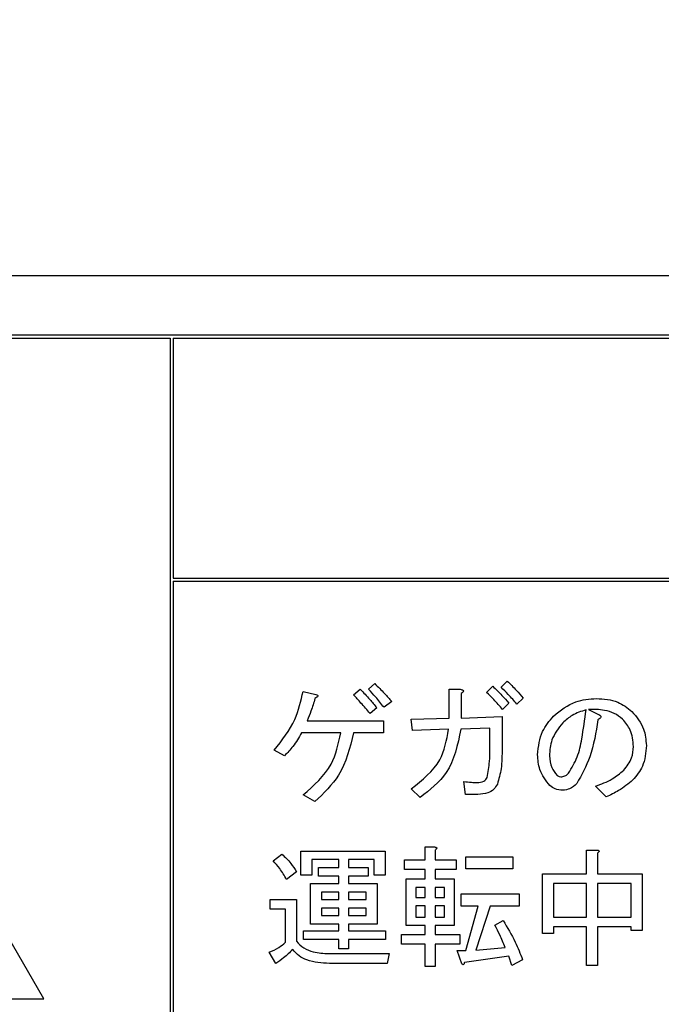
# Model space of a CAD drawing. Units: millimetres. Extents: x -66 to 476, y 20 to 283.
# Drawn here: x 67 to 71, y 200 to 206 of the extents above; entities that cross this region are included whole.
import ezdxf

# ---------------------------------------------------------------- set-up
doc = ezdxf.new("R2010")
doc.units = ezdxf.units.MM
doc.header["$PDSIZE"] = -1
doc.layers.add('TEXT', color=3, linetype='Continuous')
doc.styles.add('SLDTEXTSTYLE0', font='TXT', dxfattribs={"width": 0.7, "bigfont": 'bigfont'})
doc.dimstyles.new('SLDDIMSTYLE1', dxfattribs={"dimtxt": 3.5, "dimasz": 4, "dimexe": 0, "dimexo": 0.0625, "dimgap": 0.875, "dimtad": 3, "dimlfac": 5, "dimrnd": 1e-09, "dimzin": 12, "dimdsep": 46, "dimtxsty": 'SLDTEXTSTYLE0', "dimblk1": 'OPEN30', "dimblk2": 'OPEN30', "dimsah": 1, "dimcen": 0.09, "dimadec": 0, "dimazin": 3, "dimtfac": 1, "dimtofl": 0, "dimtmove": 0, "dimatfit": 3, "dimldrblk": 'OPEN30', "dimfxl": 1, "dimfrac": 2, "dimtolj": 1, "dimtzin": 12, "dimarcsym": 0})

# ---------------------------------------------------------------- blocks, each defined once
blk = doc.blocks.new('_OPEN30')
at = {"color": 0, "linetype": 'ByBlock', "lineweight": -2}
for p, q in [((-1, 0.267949), (0, 0)), ((0, 0), (-1, -0.267949)), ((0, 0), (-1, 0))]:
    blk.add_line(p, q, dxfattribs=at)
blk = doc.blocks.new('_D_3')
at = {"layer": 'Defpoints', "color": 0}
for p in [(41.121, 221.7391), (102.321, 221.7392), (102.321, 175.5491)]:
    blk.add_point(p, dxfattribs=at)
at = {"layer": 'TEXT', "color": 0, "lineweight": -2}
for p, q in [((41.121, 221.6766), (41.121, 175.5491)), ((102.321, 221.6767), (102.321, 175.5491)), ((45.121, 175.5491), (98.321, 175.5491))]:
    blk.add_line(p, q, dxfattribs=at)
at = {"layer": 'TEXT', "color": 0, "lineweight": -2, "xscale": 4, "yscale": 4, "zscale": 4, "rotation": 180}
blk.add_blockref('_OPEN30', (41.121, 175.5491), dxfattribs=at)
at = {"layer": 'TEXT', "color": 0, "lineweight": -2, "xscale": 4, "yscale": 4, "zscale": 4}
blk.add_blockref('_OPEN30', (102.321, 175.5491), dxfattribs=at)
at = {"layer": 'TEXT', "color": 0, "insert": (72.2665, 179.9241), "char_height": 3.5, "attachment_point": 2, "style": 'SLDTEXTSTYLE0'}
blk.add_mtext('\\A1;306', dxfattribs=at)

msp = doc.modelspace()

# ---------------------------------------------------------------- linework, layer by layer
at = {"color": 7, "linetype": 'Continuous', "lineweight": 25}
for p, q in [((81.318, 204.3801), (61.918, 204.3801)), ((62.008, 203.9901), (81.228, 203.9901)), ((62.028, 203.9701), (67.608, 203.9701)), ((67.608, 203.9701), (67.608, 196.7901)), ((67.628, 203.9701), (81.208, 203.9701)), ((67.628, 203.9701), (67.628, 202.3901)), ((66.7761, 199.6213), (64.7705, 203.0951)), ((67.628, 202.3901), (81.208, 202.3901)), ((67.628, 202.3701), (67.628, 196.7901)), ((67.628, 202.3701), (81.208, 202.3701)), ((68.8149, 201.6211), (68.859, 201.6584)), ((68.9133, 201.6584), (68.954, 201.6957)), ((69.4435, 201.6584), (69.5169, 201.6584)), ((69.4435, 201.4685), (69.4435, 201.6584)), ((69.6899, 201.6381), (69.7306, 201.6788)), ((69.7849, 201.672), (69.8256, 201.7127)), ((68.4826, 201.6449), (68.5674, 201.6245)), ((69.5237, 201.6313), (69.5237, 201.4685)), ((69.9307, 201.6008), (69.89, 201.5601)), ((68.9675, 201.5363), (68.9234, 201.499)), ((69.0659, 201.577), (69.015, 201.5397)), ((69.8357, 201.5669), (69.795, 201.5262)), ((70.3614, 201.5262), (70.4224, 201.4956)), ((69.1948, 201.4617), (69.4435, 201.4685)), ((69.2015, 201.3882), (69.1948, 201.4617)), ((69.5237, 201.4685), (69.7916, 201.4787)), ((69.7916, 201.4787), (69.7916, 201.2684)), ((68.5097, 201.4516), (69.0116, 201.4516)), ((69.0116, 201.4516), (69.0116, 201.3713)), ((69.4401, 201.395), (69.2015, 201.3882)), ((69.7114, 201.4018), (69.5203, 201.395)), ((69.7114, 201.2684), (69.7114, 201.4018)), ((68.7301, 201.3713), (68.4724, 201.3713)), ((69.0116, 201.3713), (68.8149, 201.3713)), ((68.3605, 201.2209), (68.2927, 201.2582)), ((69.5509, 200.9666), (69.5407, 201.0514)), ((70.4767, 200.9496), (70.4055, 201.0209)), ((68.5606, 200.9191), (68.4826, 200.9632)), ((69.2524, 200.9462), (69.1948, 201.0039)), ((69.6322, 200.9666), (69.5509, 200.9666)), ((69.2866, 200.536), (69.2866, 200.6208)), ((69.2866, 200.6208), (69.3474, 200.6208)), ((68.2859, 200.5292), (68.3435, 200.5733)), ((68.468, 200.4342), (68.468, 200.5936)), ((68.468, 200.5936), (69.0218, 200.5936)), ((69.0218, 200.5936), (69.0218, 200.4342)), ((69.3508, 200.6004), (69.3508, 200.536)), ((69.5542, 200.476), (69.5542, 200.5563)), ((69.5542, 200.5563), (69.8629, 200.5563)), ((69.8629, 200.5563), (69.8629, 200.476)), ((70.3468, 200.6004), (70.4157, 200.6004)), ((70.3468, 200.4444), (70.3468, 200.6004)), ((70.419, 200.5801), (70.419, 200.4444)), ((68.7168, 200.5375), (68.5402, 200.5375)), ((68.5402, 200.5375), (68.5402, 200.4342)), ((68.7168, 200.4851), (68.7168, 200.5375)), ((68.9496, 200.5375), (68.781, 200.5375)), ((68.781, 200.5375), (68.781, 200.4851)), ((68.9496, 200.4342), (68.9496, 200.5375)), ((69.1507, 200.4718), (69.1507, 200.536)), ((69.1507, 200.536), (69.2866, 200.536)), ((69.3508, 200.536), (69.4898, 200.536)), ((69.4898, 200.536), (69.4898, 200.4718)), ((68.4385, 200.458), (68.374, 200.4071)), ((68.5402, 200.4342), (68.468, 200.4342)), ((68.5843, 200.429), (68.5843, 200.4851)), ((68.5843, 200.4851), (68.7168, 200.4851)), ((68.7168, 200.429), (68.5843, 200.429)), ((68.7168, 200.38), (68.7168, 200.429)), ((68.781, 200.4851), (68.9099, 200.4851)), ((68.9099, 200.429), (68.781, 200.429)), ((68.781, 200.429), (68.781, 200.38)), ((68.9099, 200.4851), (68.9099, 200.429)), ((69.0218, 200.4342), (68.9496, 200.4342)), ((69.2866, 200.4718), (69.1507, 200.4718)), ((69.2866, 200.4105), (69.2866, 200.4718)), ((69.4898, 200.4718), (69.3508, 200.4718)), ((69.3508, 200.4718), (69.3508, 200.4105)), ((69.8629, 200.476), (69.5542, 200.476)), ((70.0586, 200.051), (70.0586, 200.4444)), ((70.0586, 200.4444), (70.3468, 200.4444)), ((70.419, 200.4444), (70.7141, 200.4444)), ((70.7141, 200.4444), (70.7141, 200.0714)), ((68.5324, 200.38), (68.7168, 200.38)), ((68.5324, 200.1136), (68.5324, 200.38)), ((68.781, 200.38), (68.9709, 200.38)), ((68.9709, 200.38), (68.9709, 200.1136)), ((69.1611, 200.1034), (69.1611, 200.4105)), ((69.1611, 200.4105), (69.2866, 200.4105)), ((69.3508, 200.4105), (69.4762, 200.4105)), ((69.4762, 200.4105), (69.4762, 200.1034)), ((70.3468, 200.3802), (70.1308, 200.3802)), ((70.1308, 200.3802), (70.1308, 200.1595)), ((70.3468, 200.1595), (70.3468, 200.3802)), ((70.6419, 200.3802), (70.419, 200.3802)), ((70.419, 200.3802), (70.419, 200.1595)), ((70.6419, 200.1595), (70.6419, 200.3802)), ((68.7168, 200.3238), (68.6047, 200.3238)), ((68.6047, 200.3238), (68.6047, 200.2748)), ((68.7168, 200.2748), (68.7168, 200.3238)), ((68.8987, 200.3238), (68.781, 200.3238)), ((68.781, 200.3238), (68.781, 200.2748)), ((68.8987, 200.2748), (68.8987, 200.3238)), ((69.2866, 200.3543), (69.2253, 200.3543)), ((69.2253, 200.3543), (69.2253, 200.2884)), ((69.2866, 200.2884), (69.2866, 200.3543)), ((69.4121, 200.3543), (69.3508, 200.3543)), ((69.3508, 200.3543), (69.3508, 200.2884)), ((69.4121, 200.2884), (69.4121, 200.3543)), ((69.5237, 200.3121), (69.9036, 200.3121)), ((69.5237, 200.2319), (69.5237, 200.3121)), ((69.9036, 200.3121), (69.9036, 200.2319)), ((68.2655, 200.2106), (68.2655, 200.2748)), ((68.2655, 200.2748), (68.4385, 200.2748)), ((68.4385, 200.2748), (68.4385, 200.0001)), ((68.6047, 200.2748), (68.7168, 200.2748)), ((68.781, 200.2748), (68.8987, 200.2748)), ((69.2253, 200.2884), (69.2866, 200.2884)), ((69.2253, 200.2323), (69.2253, 200.1595)), ((69.2866, 200.2323), (69.2253, 200.2323)), ((69.2866, 200.1595), (69.2866, 200.2323)), ((69.3508, 200.2884), (69.4121, 200.2884)), ((69.3508, 200.2323), (69.3508, 200.1595)), ((69.4121, 200.2323), (69.3508, 200.2323)), ((69.4121, 200.1595), (69.4121, 200.2323)), ((69.6356, 200.2319), (69.5237, 200.2319)), ((69.5542, 199.9391), (69.6356, 200.2319)), ((69.7136, 200.2319), (69.6187, 199.9425)), ((69.9036, 200.2319), (69.7136, 200.2319)), ((68.3663, 200.2106), (68.2655, 200.2106)), ((68.3663, 199.9933), (68.3663, 200.2106)), ((68.7168, 200.2187), (68.6047, 200.2187)), ((68.6047, 200.2187), (68.6047, 200.1697)), ((68.6047, 200.1697), (68.7168, 200.1697)), ((68.7168, 200.1697), (68.7168, 200.2187)), ((68.8987, 200.2187), (68.781, 200.2187)), ((68.781, 200.2187), (68.781, 200.1697)), ((68.781, 200.1697), (68.8987, 200.1697)), ((68.8987, 200.1697), (68.8987, 200.2187)), ((68.7168, 200.1136), (68.5324, 200.1136)), ((68.7168, 200.068), (68.7168, 200.1136)), ((68.9709, 200.1136), (68.781, 200.1136)), ((68.781, 200.1136), (68.781, 200.068)), ((69.2866, 200.1034), (69.1611, 200.1034)), ((69.2253, 200.1595), (69.2866, 200.1595)), ((69.2866, 200.0442), (69.2866, 200.1034)), ((69.3508, 200.1595), (69.4121, 200.1595)), ((69.4762, 200.1034), (69.3508, 200.1034)), ((69.3508, 200.1034), (69.3508, 200.0442)), ((69.7442, 200.1053), (69.7984, 200.1358)), ((70.1308, 200.1595), (70.3468, 200.1595)), ((70.419, 200.1595), (70.6419, 200.1595)), ((68.486, 200.0118), (68.486, 200.068)), ((68.486, 200.068), (68.7168, 200.068)), ((68.781, 200.068), (69.0252, 200.068)), ((69.0252, 200.068), (69.0252, 200.0118)), ((69.1303, 199.98), (69.1303, 200.0442)), ((69.1303, 200.0442), (69.2866, 200.0442)), ((69.3508, 200.0442), (69.5135, 200.0442)), ((69.5135, 200.0442), (69.5135, 199.98)), ((70.1308, 200.051), (70.0586, 200.051)), ((70.3468, 200.0953), (70.1308, 200.0953)), ((70.1308, 200.0953), (70.1308, 200.051)), ((70.3468, 199.8407), (70.3468, 200.0953)), ((70.6419, 200.0953), (70.419, 200.0953)), ((70.419, 200.0953), (70.419, 199.8407)), ((70.6419, 200.0714), (70.6419, 200.0953)), ((70.7141, 200.0714), (70.6419, 200.0714)), ((68.7168, 200.0118), (68.486, 200.0118)), ((68.7168, 199.9493), (68.7168, 200.0118)), ((69.0252, 200.0118), (68.781, 200.0118)), ((68.781, 200.0118), (68.781, 199.9493)), ((69.2866, 199.98), (69.1303, 199.98)), ((69.2866, 199.834), (69.2866, 199.98)), ((69.5135, 199.98), (69.3508, 199.98)), ((69.3508, 199.98), (69.3508, 199.834)), ((68.3028, 199.8543), (68.2587, 199.9289)), ((68.6521, 199.9187), (69.0489, 199.9187)), ((68.781, 199.9493), (68.7168, 199.9493)), ((69.0489, 199.9187), (69.0354, 199.8546)), ((69.5271, 199.8509), (69.4966, 199.9391)), ((69.4966, 199.9391), (69.5542, 199.9391)), ((69.6187, 199.9425), (69.812, 199.9594)), ((69.0354, 199.8546), (68.6555, 199.8546)), ((69.8357, 199.9018), (69.5441, 199.8611)), ((69.8561, 199.8407), (69.8357, 199.9018)), ((69.9273, 199.878), (69.8561, 199.8407)), ((70.419, 199.8407), (70.3468, 199.8407)), ((69.3508, 199.834), (69.2866, 199.834)), ((62.7649, 199.6213), (66.7761, 199.6213))]:
    msp.add_line(p, q, dxfattribs=at)
for points, knots in [([(68.859, 201.6584), (68.8802, 201.6364), (68.9179, 201.5972), (68.9524, 201.5549), (68.9675, 201.5363)], [0, 0, 0, 0, 0.5600304, 1, 1, 1, 1]), ([(69.015, 201.5397), (68.9971, 201.5628), (68.9651, 201.6041), (68.9291, 201.6418), (68.9133, 201.6584)], [0, 0, 0, 0, 0.559947, 1, 1, 1, 1]), ([(68.954, 201.6957), (68.9758, 201.6744), (69.0147, 201.6364), (69.0502, 201.5952), (69.0659, 201.577)], [0, 0, 0, 0, 0.560016, 1, 1, 1, 1]), ([(69.5169, 201.6584), (69.5207, 201.6577), (69.5266, 201.6564), (69.533, 201.6535), (69.5359, 201.651), (69.5374, 201.6487), (69.5375, 201.6457), (69.5361, 201.6421), (69.5317, 201.6368), (69.5269, 201.6335), (69.5237, 201.6313)], [0, 0, 0, 0, 0.24975, 0.389636, 0.444833, 0.50028, 0.562555, 0.625553, 0.75039, 1, 1, 1, 1]), ([(69.7306, 201.6788), (69.7511, 201.6587), (69.7876, 201.6228), (69.821, 201.584), (69.8357, 201.5669)], [0, 0, 0, 0, 0.559911, 1, 1, 1, 1]), ([(69.89, 201.5601), (69.8712, 201.5818), (69.8377, 201.6205), (69.801, 201.6563), (69.7849, 201.672)], [0, 0, 0, 0, 0.560041, 1, 1, 1, 1]), ([(69.8256, 201.7127), (69.846, 201.6926), (69.8826, 201.6567), (69.916, 201.6179), (69.9307, 201.6008)], [0, 0, 0, 0, 0.559911, 1, 1, 1, 1]), ([(68.2927, 201.2582), (68.3441, 201.3228), (68.4362, 201.4382), (68.4684, 201.5816), (68.4826, 201.6449)], [0, 0, 0, 0, 0.559204, 1, 1, 1, 1]), ([(68.5606, 201.5974), (68.5524, 201.5697), (68.5379, 201.5202), (68.5183, 201.4725), (68.5097, 201.4516)], [0, 0, 0, 0, 0.5599882, 1, 1, 1, 1]), ([(68.5674, 201.6245), (68.5709, 201.6235), (68.5751, 201.6224), (68.5786, 201.6188), (68.5795, 201.6169), (68.5795, 201.6148), (68.5782, 201.611), (68.5719, 201.6044), (68.5651, 201.6002), (68.5606, 201.5974)], [0, 0, 0, 0, 0.24873, 0.296088, 0.343285, 0.39049, 0.437533, 0.62501, 1, 1, 1, 1]), ([(68.9234, 201.499), (68.9035, 201.5221), (68.868, 201.5634), (68.8311, 201.6035), (68.8149, 201.6211)], [0, 0, 0, 0, 0.559953, 1, 1, 1, 1]), ([(69.795, 201.5262), (69.7763, 201.5479), (69.7428, 201.5867), (69.7061, 201.6224), (69.6899, 201.6381)], [0, 0, 0, 0, 0.559977, 1, 1, 1, 1]), ([(70.1308, 201.4821), (70.1772, 201.5193), (70.2603, 201.5859), (70.3658, 201.5939), (70.4123, 201.5974)], [0, 0, 0, 0, 0.55903, 1, 1, 1, 1]), ([(70.4123, 201.5974), (70.461, 201.5944), (70.548, 201.5891), (70.6162, 201.536), (70.6463, 201.5126)], [0, 0, 0, 0, 0.560264, 1, 1, 1, 1]), ([(70.5852, 201.4617), (70.5676, 201.4757), (70.5325, 201.5038), (70.454, 201.5257), (70.3965, 201.526), (70.3614, 201.5262)], [0, 0, 0, 0, 0.279593, 0.5596978, 1, 1, 1, 1]), ([(70.0256, 201.2277), (70.0312, 201.2813), (70.0413, 201.3772), (70.1034, 201.45), (70.1308, 201.4821)], [0, 0, 0, 0, 0.559133, 1, 1, 1, 1]), ([(70.3444, 201.5228), (70.3126, 201.5128), (70.2557, 201.4949), (70.2114, 201.4554), (70.1918, 201.438)], [0, 0, 0, 0, 0.559591, 1, 1, 1, 1]), ([(70.2291, 201.1056), (70.2503, 201.1406), (70.2927, 201.2109), (70.3222, 201.3553), (70.336, 201.4592), (70.3444, 201.5228)], [0, 0, 0, 0, 0.278498, 0.559026, 1, 1, 1, 1]), ([(70.4224, 201.4956), (70.4268, 201.4937), (70.4334, 201.4907), (70.44, 201.4852), (70.4424, 201.481), (70.4432, 201.4761), (70.4403, 201.4704), (70.4331, 201.464), (70.4267, 201.4606), (70.4224, 201.4583)], [0, 0, 0, 0, 0.250048, 0.37498, 0.438097, 0.500479, 0.624873, 0.749986, 1, 1, 1, 1]), ([(70.4224, 201.4956), (70.4268, 201.4937), (70.4334, 201.4907), (70.44, 201.4852), (70.4424, 201.481), (70.4432, 201.4761), (70.4403, 201.4704), (70.4331, 201.464), (70.4267, 201.4606), (70.4224, 201.4583)], [0, 0, 0, 0, 0.250048, 0.37498, 0.438097, 0.500479, 0.624873, 0.749986, 1, 1, 1, 1]), ([(70.6564, 201.282), (70.6531, 201.3197), (70.6471, 201.3872), (70.6041, 201.4389), (70.5852, 201.4617)], [0, 0, 0, 0, 0.55961, 1, 1, 1, 1]), ([(70.6463, 201.5126), (70.6766, 201.4759), (70.7308, 201.4102), (70.738, 201.3259), (70.7412, 201.2888)], [0, 0, 0, 0, 0.559339, 1, 1, 1, 1]), ([(69.1948, 201.0039), (69.2674, 201.0612), (69.3971, 201.1635), (69.4269, 201.3243), (69.4401, 201.395)], [0, 0, 0, 0, 0.560019, 1, 1, 1, 1]), ([(69.5203, 201.395), (69.4994, 201.2931), (69.4619, 201.1105), (69.3166, 200.9965), (69.2524, 200.9462)], [0, 0, 0, 0, 0.558478, 1, 1, 1, 1]), ([(70.1918, 201.438), (70.1633, 201.4021), (70.1122, 201.338), (70.1063, 201.2568), (70.1036, 201.2209)], [0, 0, 0, 0, 0.558969, 1, 1, 1, 1]), ([(70.4224, 201.4583), (70.4095, 201.375), (70.3865, 201.2267), (70.3148, 201.0954), (70.2834, 201.0378)], [0, 0, 0, 0, 0.5619968, 1, 1, 1, 1]), ([(68.4724, 201.3713), (68.4548, 201.3407), (68.4234, 201.2861), (68.3797, 201.2409), (68.3605, 201.2209)], [0, 0, 0, 0, 0.559887, 1, 1, 1, 1]), ([(68.4826, 200.9632), (68.5536, 201.0253), (68.6803, 201.1362), (68.7149, 201.2995), (68.7301, 201.3713)], [0, 0, 0, 0, 0.560838, 1, 1, 1, 1]), ([(68.8149, 201.3713), (68.7908, 201.2733), (68.7476, 201.0979), (68.6178, 200.9739), (68.5606, 200.9191)], [0, 0, 0, 0, 0.558686, 1, 1, 1, 1]), ([(69.6933, 201.0785), (69.6998, 201.1136), (69.7115, 201.1764), (69.7114, 201.2403), (69.7114, 201.2684)], [0, 0, 0, 0, 0.559381, 1, 1, 1, 1]), ([(69.7916, 201.2684), (69.7917, 201.2239), (69.7918, 201.1444), (69.7705, 201.068), (69.7611, 201.0344)], [0, 0, 0, 0, 0.560753, 1, 1, 1, 1]), ([(70.592, 201.126), (70.6128, 201.1517), (70.6499, 201.1977), (70.6544, 201.2562), (70.6564, 201.282)], [0, 0, 0, 0, 0.55913, 1, 1, 1, 1]), ([(70.7412, 201.2888), (70.7374, 201.2411), (70.7305, 201.156), (70.6767, 201.0904), (70.653, 201.0615)], [0, 0, 0, 0, 0.55976, 1, 1, 1, 1]), ([(70.107, 201.0242), (70.0805, 201.0579), (70.0331, 201.1182), (70.0279, 201.1942), (70.0256, 201.2277)], [0, 0, 0, 0, 0.5588736, 1, 1, 1, 1]), ([(70.1036, 201.2209), (70.106, 201.1939), (70.1102, 201.1455), (70.141, 201.1084), (70.1545, 201.0921)], [0, 0, 0, 0, 0.559542, 1, 1, 1, 1]), ([(69.6289, 201.0446), (69.6436, 201.0456), (69.6642, 201.0471), (69.6854, 201.0632), (69.6907, 201.0734), (69.6933, 201.0785)], [0, 0, 0, 0, 0.55862, 0.779205, 1, 1, 1, 1]), ([(70.1545, 201.0921), (70.1597, 201.0886), (70.169, 201.0823), (70.1801, 201.082), (70.185, 201.0819)], [0, 0, 0, 0, 0.557997, 1, 1, 1, 1]), ([(70.185, 201.0819), (70.1945, 201.0841), (70.2113, 201.0882), (70.2237, 201.1003), (70.2291, 201.1056)], [0, 0, 0, 0, 0.5574824, 1, 1, 1, 1]), ([(70.4055, 201.0209), (70.4438, 201.0344), (70.5123, 201.0586), (70.5677, 201.1054), (70.592, 201.126)], [0, 0, 0, 0, 0.560165, 1, 1, 1, 1]), ([(69.5407, 201.0514), (69.5571, 201.0494), (69.5864, 201.0458), (69.6159, 201.0449), (69.6289, 201.0446)], [0, 0, 0, 0, 0.560031, 1, 1, 1, 1]), ([(69.7611, 201.0344), (69.7537, 201.0218), (69.739, 200.9967), (69.6922, 200.9704), (69.655, 200.968), (69.6322, 200.9666)], [0, 0, 0, 0, 0.279923, 0.559802, 1, 1, 1, 1]), ([(70.1918, 200.9937), (70.1742, 200.9948), (70.1427, 200.9967), (70.1179, 201.0158), (70.107, 201.0242)], [0, 0, 0, 0, 0.560345, 1, 1, 1, 1]), ([(70.2834, 201.0378), (70.2686, 201.0245), (70.2422, 201.0007), (70.2072, 200.9958), (70.1918, 200.9937)], [0, 0, 0, 0, 0.56067, 1, 1, 1, 1]), ([(70.653, 201.0615), (70.6226, 201.0368), (70.5681, 200.9926), (70.5046, 200.9627), (70.4767, 200.9496)], [0, 0, 0, 0, 0.559435, 1, 1, 1, 1]), ([(69.3474, 200.6208), (69.3503, 200.6204), (69.3546, 200.6197), (69.3594, 200.6177), (69.3614, 200.6155), (69.3621, 200.6131), (69.3613, 200.6106), (69.3594, 200.6079), (69.3561, 200.6043), (69.3528, 200.6019), (69.3508, 200.6004)], [0, 0, 0, 0, 0.249475, 0.374638, 0.437666, 0.499477, 0.578366, 0.656955, 0.780342, 1, 1, 1, 1]), ([(68.3435, 200.5733), (68.3642, 200.5541), (68.401, 200.5198), (68.427, 200.4769), (68.4385, 200.458)], [0, 0, 0, 0, 0.560236, 1, 1, 1, 1]), ([(70.4157, 200.6004), (70.4185, 200.6), (70.4229, 200.5994), (70.4276, 200.5973), (70.4297, 200.5952), (70.4304, 200.5928), (70.4296, 200.5902), (70.4277, 200.5876), (70.4243, 200.584), (70.4211, 200.5816), (70.419, 200.5801)], [0, 0, 0, 0, 0.2495775, 0.3747938, 0.4373381, 0.4998319, 0.5787544, 0.6568084, 0.7802468, 1, 1, 1, 1]), ([(68.374, 200.4071), (68.3598, 200.4315), (68.3344, 200.4752), (68.3007, 200.5127), (68.2859, 200.5292)], [0, 0, 0, 0, 0.559912, 1, 1, 1, 1]), ([(69.812, 199.9594), (69.8009, 199.9874), (69.7811, 200.0373), (69.7555, 200.0845), (69.7442, 200.1053)], [0, 0, 0, 0, 0.559977, 1, 1, 1, 1]), ([(69.7984, 200.1358), (69.8265, 200.0897), (69.8766, 200.0072), (69.9118, 199.9175), (69.9273, 199.878)], [0, 0, 0, 0, 0.559879, 1, 1, 1, 1]), ([(68.2587, 199.9289), (68.2808, 199.9377), (68.3203, 199.9534), (68.3522, 199.9811), (68.3663, 199.9933)], [0, 0, 0, 0, 0.560769, 1, 1, 1, 1]), ([(68.4385, 200.0001), (68.4541, 199.9844), (68.4854, 199.9528), (68.5607, 199.9236), (68.6174, 199.9206), (68.6521, 199.9187)], [0, 0, 0, 0, 0.279665, 0.5597597, 1, 1, 1, 1]), ([(68.4147, 199.9459), (68.3953, 199.927), (68.3606, 199.8932), (68.3205, 199.8662), (68.3028, 199.8543)], [0, 0, 0, 0, 0.560073, 1, 1, 1, 1]), ([(68.6555, 199.8546), (68.6053, 199.8574), (68.5353, 199.8613), (68.4536, 199.9013), (68.4277, 199.931), (68.4147, 199.9459)], [0, 0, 0, 0, 0.559582, 0.779963, 1, 1, 1, 1]), ([(69.5441, 199.8611), (69.5437, 199.8587), (69.5429, 199.8541), (69.5408, 199.8489), (69.5381, 199.8464), (69.5364, 199.8459), (69.5345, 199.8461), (69.5311, 199.8472), (69.5289, 199.8493), (69.5271, 199.8509)], [0, 0, 0, 0, 0.250618, 0.49994, 0.56239, 0.625104, 0.687904, 0.750658, 1, 1, 1, 1])]:
    msp.add_open_spline(points, degree=3, knots=knots, dxfattribs=at)

# ---------------------------------------------------------------- dimensions: what is measured, and where the dimension line sits
at = {"layer": 'TEXT'}
dim = msp.add_linear_dim(base=(102.321, 175.5491), p1=(41.121, 221.7391), p2=(102.321, 221.7392), dimstyle='SLDDIMSTYLE1', dxfattribs=at)
dim.commit()
dim.dimension.update_dxf_attribs({"geometry": '_D_3', "text_midpoint": (72.2665, 175.5491), "dimtype": 160})

doc.saveas('drawing.dxf')
